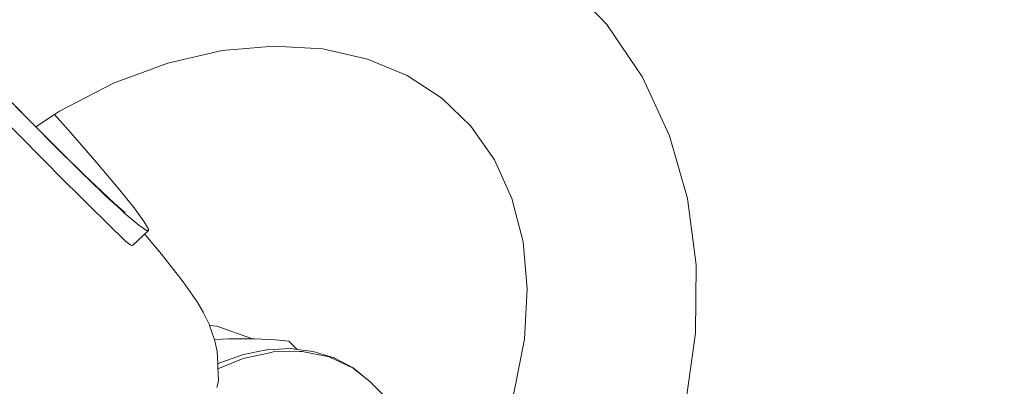
# Model space of a CAD drawing. Units: millimetres. Extents: x 280.6 to 321.4, y 165.1 to 224.1.
# Drawn here: x 313.5 to 313.9, y 172.9 to 173 of the extents above; entities that cross this region are included whole.
import ezdxf

# ---------------------------------------------------------------- set-up
doc = ezdxf.new("R2010")
doc.units = ezdxf.units.MM
doc.header["$MEASUREMENT"] = 0
doc.linetypes.add('AI-Linetype-2', pattern=[2.116667, 1.058333, -1.058333])
doc.layers.add('Ebene 1', color=7, linetype='Continuous', lineweight=0)

# ---------------------------------------------------------------- blocks, each defined once
blk = doc.blocks.new('Block_0')
at = {"layer": 'Ebene 1', "color": 250, "linetype": 'AI-Linetype-2', "lineweight": 18}
blk.add_open_spline([(312.85534, 166.125), (316.99747, 166.125), (320.35534, 169.48286), (320.35534, 173.625)], degree=3, dxfattribs=at)
blk = doc.blocks.new('Block_1')
at = {"layer": 'Ebene 1', "color": 250, "lineweight": 9}
for p, q in [((313.55982, 172.96784), (313.56529, 172.97297)), ((313.59085, 172.93541), (313.58816, 172.93523)), ((313.61392, 172.93472), (313.61683, 172.93182)), ((313.65573, 172.90698), (313.64209, 172.92063))]:
    blk.add_line(p, q, dxfattribs=at)
for points in [[(313.72096, 172.83974), (313.72341, 172.84337), (313.73548, 172.86609), (313.74483, 172.88963), (313.75124, 172.91353), (313.75462, 172.93749), (313.75484, 172.96115), (313.75186, 172.98404), (313.74565, 173.00583), (313.73628, 173.02609), (313.72393, 173.04433), (313.70875, 173.06026), (313.69111, 173.07348), (313.67144, 173.08372), (313.65004, 173.09085), (313.62742, 173.09478), (313.60398, 173.09549), (313.58005, 173.09302), (313.55609, 173.08748), (313.53246, 173.07899), (313.50944, 173.06769)], [(313.55838, 172.96846), (313.55741, 172.96937), (313.55134, 172.97521), (313.54431, 172.98211), (313.54085, 172.98556), (313.53654, 172.98985), (313.52811, 172.99836), (313.52116, 173.00545), (313.5191, 173.00754), (313.50966, 173.01726), (313.49987, 173.02743), (313.49135, 173.03636), (313.48999, 173.03778), (313.48997, 173.03781), (313.4898, 173.03798)], [(313.55573, 172.98025), (313.55647, 172.97978), (313.5572, 172.97925), (313.55613, 172.98015), (313.55346, 172.9825), (313.54914, 172.98649), (313.54307, 172.99231), (313.5354, 172.99982), (313.52663, 173.0086), (313.52632, 173.00891), (313.51691, 173.01848), (313.50645, 173.02925), (313.4957, 173.04044), (313.49544, 173.04071)], [(313.49567, 173.04042), (313.50864, 173.02693), (313.52089, 173.01435), (313.5263, 173.00889), (313.53213, 173.00301), (313.54208, 172.99316), (313.54908, 172.98643), (313.55049, 172.98507), (313.55573, 172.98025), (313.55717, 172.97892), (313.5599, 172.9766), (313.56193, 172.97488), (313.56467, 172.97303), (313.56529, 172.97297), (313.56532, 172.97343), (313.56386, 172.97606), (313.56033, 172.98087), (313.55481, 172.98772), (313.54744, 172.99646), (313.53841, 173.00686), (313.53276, 173.01323)], [(313.5263, 173.00889), (313.53276, 173.01323), (313.5345, 173.01439), (313.55316, 173.02399), (313.57205, 173.03098), (313.59078, 173.0353), (313.60876, 173.03689), (313.62568, 173.03588), (313.64115, 173.03239), (313.65488, 173.02666), (313.6668, 173.01887), (313.67688, 173.00911), (313.68503, 172.99747), (313.6911, 172.98407), (313.69494, 172.96912), (313.69642, 172.9528), (313.69541, 172.93534), (313.69186, 172.91729), (313.68578, 172.899), (313.67726, 172.88089), (313.67236, 172.87292)], [(313.54908, 172.98643), (313.55049, 172.98507), (313.55573, 172.98025), (313.55717, 172.97892), (313.5599, 172.9766)], [(313.58901, 172.91866), (313.58928, 172.9199), (313.58956, 172.92116), (313.58957, 172.92119), (313.58956, 172.92127), (313.58955, 172.92152), (313.58949, 172.92279), (313.58944, 172.92376), (313.58938, 172.92513), (313.5893, 172.92685), (313.58909, 172.93111), (313.58826, 172.9348), (313.58816, 172.93523), (313.5881, 172.9355), (313.58648, 172.94012), (313.58641, 172.94033), (313.58427, 172.94477), (313.58217, 172.94832), (313.57733, 172.95524), (313.57402, 172.95953), (313.56977, 172.96482), (313.56443, 172.97127), (313.564, 172.97177)], [(313.55982, 172.96784), (313.5592, 172.9679), (313.55838, 172.96846)], [(313.60133, 172.93549), (313.58894, 172.93985), (313.58648, 172.94012)], [(313.61392, 172.93472), (313.61153, 172.93494), (313.60915, 172.93512), (313.60678, 172.93527), (313.60444, 172.93539), (313.60211, 172.93547), (313.60133, 172.93549), (313.59981, 172.93552), (313.59753, 172.93554), (313.59527, 172.93553), (313.59305, 172.93549), (313.59085, 172.93541)], [(313.64209, 172.92063), (313.63631, 172.92535), (313.63615, 172.92544), (313.62964, 172.92889), (313.62229, 172.93115), (313.61683, 172.93182), (313.61447, 172.9321), (313.60655, 172.93175), (313.60636, 172.93174), (313.60611, 172.93169), (313.59817, 172.9301), (313.59007, 172.92724), (313.5893, 172.92685)], [(313.64209, 172.92063), (313.63626, 172.92528), (313.63612, 172.92539), (313.62786, 172.92926), (313.61851, 172.93114), (313.61753, 172.93112), (313.60847, 172.93096), (313.60781, 172.93081), (313.60773, 172.9308), (313.59813, 172.92872), (313.58938, 172.92513)], [(313.64209, 172.92063), (313.63626, 172.92528), (313.63612, 172.92539), (313.62786, 172.92926), (313.61851, 172.93114), (313.61753, 172.93112), (313.60847, 172.93096), (313.60781, 172.93081), (313.59813, 172.92872), (313.58938, 172.92513)]]:
    blk.add_lwpolyline(points, dxfattribs=at)

msp = doc.modelspace()

# ---------------------------------------------------------------- block references
at = {"layer": 'Ebene 1'}
for name in ['Block_0', 'Block_1']:
    msp.add_blockref(name, (0, 0), dxfattribs=at)

doc.saveas('drawing.dxf')
